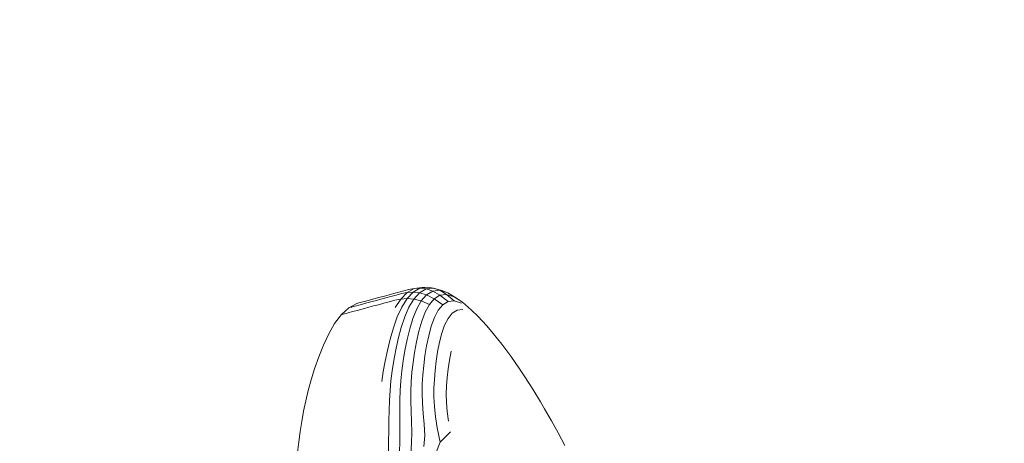
# Model space of a CAD drawing. Units: millimetres. Extents: x 741084 to 757005, y 144024 to 168216.
# Drawn here: x 748720 to 748863, y 150023 to 150085 of the extents above; entities that cross this region are included whole.
import ezdxf

# ---------------------------------------------------------------- set-up
doc = ezdxf.new("R2010")
doc.units = ezdxf.units.MM
doc.header["$PDSIZE"] = -1
doc.layers.add('размер', color=92, linetype='Continuous', lineweight=15)
doc.dimstyles.new('Размер М1.1', dxfattribs={"dimtxt": 300, "dimasz": 200, "dimexe": 1, "dimexo": 1, "dimgap": 50, "dimtad": 1, "dimdec": 0, "dimzin": 0, "dimtxsty": 'Standard', "dimcen": 2.5, "dimazin": 0, "dimtfac": 1, "dimtmove": 0, "dimatfit": 3, "dimfxl": 1, "dimtzin": 0, "dimarcsym": 0})

# ---------------------------------------------------------------- blocks, each defined once
blk = doc.blocks.new('*D26')
at = {"layer": 'Defpoints', "color": 0, "transparency": 16777216}
for p in [(753592.03, 158650.45, 349.74), (741596.69, 144023.91), (751591.02, 144023.91, 349.74)]:
    blk.add_point(p, dxfattribs=at)
at = {"layer": 'размер', "color": 0, "lineweight": -2, "transparency": 16777216}
for p, q in [((753591.03, 158650.45), (741595.69, 158650.45)), ((741596.69, 158450.45), (741596.69, 144223.91)), ((751590.02, 144023.91), (741595.69, 144023.91))]:
    blk.add_line(p, q, dxfattribs=at)
at = {"layer": 'размер', "color": 0, "transparency": 16777216}
for points in [[(741563.36, 158450.45), (741630.03, 158450.45), (741596.69, 158650.45)], [(741563.36, 144223.91), (741630.03, 144223.91), (741596.69, 144023.91)]]:
    blk.add_solid(points, dxfattribs=at)
at = {"layer": 'размер', "color": 0, "transparency": 16777216, "insert": (741346.69, 151337.18), "char_height": 400, "attachment_point": 5, "rotation": 90}
blk.add_mtext('14500', dxfattribs=at)
blk = doc.blocks.new('*D29')
at = {"layer": 'Defpoints', "color": 0, "transparency": 16777216}
for p in [(754165.75, 156831.4, 349.74), (742989.38, 145524.06), (749448.19, 145524.06, 349.74)]:
    blk.add_point(p, dxfattribs=at)
at = {"layer": 'размер', "color": 0, "lineweight": -2, "transparency": 16777216}
for p, q in [((754164.75, 156831.4), (742988.38, 156831.4)), ((742989.38, 156631.4), (742989.38, 145724.06)), ((749447.19, 145524.06), (742988.38, 145524.06))]:
    blk.add_line(p, q, dxfattribs=at)
at = {"layer": 'размер', "color": 0, "transparency": 16777216}
for points in [[(742956.05, 156631.4), (743022.72, 156631.4), (742989.38, 156831.4)], [(742956.05, 145724.06), (743022.72, 145724.06), (742989.38, 145524.06)]]:
    blk.add_solid(points, dxfattribs=at)
at = {"layer": 'размер', "color": 0, "transparency": 16777216, "insert": (742739.38, 151177.73), "char_height": 400, "attachment_point": 5, "rotation": 90}
blk.add_mtext('11200', dxfattribs=at)

msp = doc.modelspace()

# ---------------------------------------------------------------- linework, layer by layer
at = {"color": 0, "linetype": 'Continuous', "lineweight": 0}
for p, q in [((748778.58, 150045.89, 349.74), (748777.41, 150045.73, 349.74)), ((748778.24, 150045.78, 349.74), (748779.36, 150045.93, 349.74)), ((748778.58, 150045.89, 349.74), (748779.36, 150045.93, 349.74)), ((748780.2, 150045.8, 349.74), (748779.36, 150045.93, 349.74)), ((748772.46, 150044.46, 349.74), (748771.89, 150044.31, 349.74)), ((748772.46, 150044.46, 349.74), (748773.08, 150044.63, 349.74)), ((748773.74, 150044.81, 349.74), (748773.08, 150044.63, 349.74)), ((748773.27, 150044.37, 349.74), (748774.01, 150044.56, 349.74)), ((748773.74, 150044.81, 349.74), (748774.43, 150044.99, 349.74)), ((748774.77, 150044.77, 349.74), (748774.01, 150044.56, 349.74)), ((748775.15, 150045.18, 349.74), (748774.43, 150044.99, 349.74)), ((748774.77, 150044.77, 349.74), (748775.55, 150044.98, 349.74)), ((748775.15, 150045.18, 349.74), (748775.89, 150045.38, 349.74)), ((748776.37, 150045.14, 349.74), (748775.45, 150044.19, 349.74)), ((748776.37, 150045.14, 349.74), (748775.55, 150044.98, 349.74)), ((748776.64, 150045.58, 349.74), (748775.89, 150045.38, 349.74)), ((748776.37, 150045.14, 349.74), (748777.41, 150045.73, 349.74)), ((748776.37, 150044.27, 349.74), (748777.24, 150045.2, 349.74)), ((748776.37, 150045.14, 349.74), (748777.24, 150045.2, 349.74)), ((748776.64, 150045.58, 349.74), (748777.41, 150045.73, 349.74)), ((748778.24, 150045.78, 349.74), (748777.24, 150045.2, 349.74)), ((748778.18, 150045.11, 349.74), (748777.24, 150045.2, 349.74)), ((748778.18, 150045.11, 349.74), (748777.36, 150044.2, 349.74)), ((748778.24, 150045.78, 349.74), (748777.41, 150045.73, 349.74)), ((748778.18, 150045.11, 349.74), (748779.12, 150045.67, 349.74)), ((748778.18, 150045.11, 349.74), (748779.2, 150044.81, 349.74)), ((748778.24, 150045.78, 349.74), (748779.12, 150045.67, 349.74)), ((748778.43, 150043.92, 349.74), (748779.2, 150044.81, 349.74)), ((748780.2, 150045.8, 349.74), (748779.12, 150045.67, 349.74)), ((748780.09, 150045.35, 349.74), (748779.12, 150045.67, 349.74)), ((748780.09, 150045.35, 349.74), (748779.2, 150044.81, 349.74)), ((748780.32, 150044.25, 349.74), (748779.2, 150044.81, 349.74)), ((748780.09, 150045.35, 349.74), (748781.11, 150045.47, 349.74)), ((748780.09, 150045.35, 349.74), (748781.15, 150044.76, 349.74)), ((748780.2, 150045.8, 349.74), (748781.11, 150045.47, 349.74)), ((748780.2, 150045.8, 349.74), (748781.41, 150045.44, 349.74)), ((748780.32, 150044.25, 349.74), (748781.15, 150044.76, 349.74)), ((748782.11, 150044.87, 349.74), (748781.11, 150045.47, 349.74)), ((748782.27, 150045.1, 349.74), (748781.11, 150045.47, 349.74)), ((748782.11, 150044.87, 349.74), (748781.15, 150044.76, 349.74)), ((748782.33, 150043.86, 349.74), (748781.15, 150044.76, 349.74)), ((748782.27, 150045.1, 349.74), (748781.41, 150045.44, 349.74)), ((748782.11, 150044.87, 349.74), (748783.23, 150043.95, 349.74)), ((748782.11, 150044.87, 349.74), (748783.22, 150044.5, 349.74)), ((748782.27, 150045.1, 349.74), (748783.22, 150044.5, 349.74)), ((748782.27, 150045.1, 349.74), (748783.54, 150044.31, 349.74)), ((748784.43, 150043.72, 349.74), (748783.22, 150044.5, 349.74)), ((748767.89, 150042.92, 349.74), (748769.08, 150043.56, 349.74)), ((748767.89, 150042.92, 349.74), (748768.02, 150042.96, 349.74)), ((748768.17, 150043, 349.74), (748768.02, 150042.96, 349.74)), ((748768.17, 150043, 349.74), (748768.34, 150043.04, 349.74)), ((748768.53, 150043.1, 349.74), (748768.34, 150043.04, 349.74)), ((748768.53, 150043.1, 349.74), (748768.76, 150043.16, 349.74)), ((748769.03, 150043.23, 349.74), (748768.76, 150043.16, 349.74)), ((748769.03, 150043.23, 349.74), (748769.35, 150043.32, 349.74)), ((748769.22, 150043.59, 349.74), (748769.08, 150043.56, 349.74)), ((748769.22, 150043.59, 349.74), (748769.37, 150043.63, 349.74)), ((748769.73, 150043.42, 349.74), (748769.35, 150043.32, 349.74)), ((748769.53, 150043.68, 349.74), (748769.37, 150043.63, 349.74)), ((748769.53, 150043.68, 349.74), (748769.72, 150043.73, 349.74)), ((748769.95, 150043.79, 349.74), (748769.72, 150043.73, 349.74)), ((748769.73, 150043.42, 349.74), (748770.18, 150043.54, 349.74)), ((748769.95, 150043.79, 349.74), (748770.22, 150043.86, 349.74)), ((748770.7, 150043.68, 349.74), (748770.18, 150043.54, 349.74)), ((748770.2, 150042.84, 349.74), (748770.83, 150043, 349.74)), ((748770.54, 150043.95, 349.74), (748770.22, 150043.86, 349.74)), ((748770.54, 150043.95, 349.74), (748770.92, 150044.05, 349.74)), ((748770.7, 150043.68, 349.74), (748771.27, 150043.83, 349.74)), ((748771.5, 150043.19, 349.74), (748770.83, 150043, 349.74)), ((748771.38, 150044.17, 349.74), (748770.92, 150044.05, 349.74)), ((748771.9, 150044, 349.74), (748771.27, 150043.83, 349.74)), ((748771.38, 150044.17, 349.74), (748771.89, 150044.31, 349.74)), ((748771.5, 150043.19, 349.74), (748772.23, 150043.38, 349.74)), ((748771.9, 150044, 349.74), (748772.56, 150044.18, 349.74)), ((748772.98, 150043.58, 349.74), (748772.23, 150043.38, 349.74)), ((748773.27, 150044.37, 349.74), (748772.56, 150044.18, 349.74)), ((748772.98, 150043.58, 349.74), (748773.77, 150043.79, 349.74)), ((748774.59, 150044.01, 349.74), (748773.77, 150043.79, 349.74)), ((748774.59, 150044.01, 349.74), (748775.45, 150044.19, 349.74)), ((748774.64, 150042.95, 349.74), (748775.45, 150044.19, 349.74)), ((748774.95, 150041.61, 349.74), (748775.61, 150043.04, 349.74)), ((748776.37, 150044.27, 349.74), (748775.45, 150044.19, 349.74)), ((748776.37, 150044.27, 349.74), (748775.61, 150043.04, 349.74)), ((748776.64, 150043, 349.74), (748776.04, 150041.59, 349.74)), ((748776.37, 150044.27, 349.74), (748777.36, 150044.2, 349.74)), ((748776.64, 150043, 349.74), (748777.36, 150044.2, 349.74)), ((748778.43, 150043.92, 349.74), (748777.36, 150044.2, 349.74)), ((748778.43, 150043.92, 349.74), (748777.77, 150042.76, 349.74)), ((748778.43, 150043.92, 349.74), (748779.61, 150043.4, 349.74)), ((748779, 150042.28, 349.74), (748779.61, 150043.4, 349.74)), ((748780.32, 150044.25, 349.74), (748779.61, 150043.4, 349.74)), ((748780.32, 150044.25, 349.74), (748781.56, 150043.38, 349.74)), ((748780.9, 150042.58, 349.74), (748781.56, 150043.38, 349.74)), ((748782.33, 150043.86, 349.74), (748781.56, 150043.38, 349.74)), ((748782.33, 150043.86, 349.74), (748783.23, 150043.95, 349.74)), ((748784.27, 150043.59, 349.74), (748783.23, 150043.95, 349.74)), ((748784.43, 150043.72, 349.74), (748783.54, 150044.31, 349.74)), ((748784.43, 150043.72, 349.74), (748785.74, 150042.58, 349.74)), ((748765.83, 150040.64, 349.74), (748766.81, 150041.93, 349.74)), ((748767.89, 150042.92, 349.74), (748766.81, 150041.93, 349.74)), ((748766.95, 150041.96, 349.74), (748766.81, 150041.93, 349.74)), ((748766.95, 150041.96, 349.74), (748767.09, 150042, 349.74)), ((748767.26, 150042.05, 349.74), (748767.09, 150042, 349.74)), ((748767.26, 150042.05, 349.74), (748767.45, 150042.1, 349.74)), ((748767.68, 150042.16, 349.74), (748767.45, 150042.1, 349.74)), ((748767.68, 150042.16, 349.74), (748767.95, 150042.23, 349.74)), ((748768.27, 150042.32, 349.74), (748767.95, 150042.23, 349.74)), ((748768.27, 150042.32, 349.74), (748768.65, 150042.42, 349.74)), ((748769.1, 150042.54, 349.74), (748768.65, 150042.42, 349.74)), ((748769.1, 150042.54, 349.74), (748769.62, 150042.68, 349.74)), ((748770.2, 150042.84, 349.74), (748769.62, 150042.68, 349.74)), ((748774.95, 150041.61, 349.74), (748774.38, 150040.03, 349.74)), ((748775.52, 150040.04, 349.74), (748776.04, 150041.59, 349.74)), ((748777.21, 150041.39, 349.74), (748777.77, 150042.76, 349.74)), ((748779, 150042.28, 349.74), (748778.49, 150040.96, 349.74)), ((748780.9, 150042.58, 349.74), (748780.35, 150041.51, 349.74)), ((748782.93, 150042.14, 349.74), (748782.32, 150041.39, 349.74)), ((748782.93, 150042.14, 349.74), (748783.64, 150042.58, 349.74)), ((748784.47, 150042.66, 349.74), (748783.64, 150042.58, 349.74)), ((748786.65, 150041.72, 349.74), (748785.74, 150042.58, 349.74)), ((748786.65, 150041.72, 349.74), (748787.95, 150040.32, 349.74)), ((748765.83, 150040.64, 349.74), (748764.97, 150039.14, 349.74)), ((748777.21, 150041.39, 349.74), (748776.75, 150039.88, 349.74)), ((748778.07, 150039.51, 349.74), (748778.49, 150040.96, 349.74)), ((748779.89, 150040.26, 349.74), (748779.51, 150038.87, 349.74)), ((748779.89, 150040.26, 349.74), (748780.35, 150041.51, 349.74)), ((748781.82, 150040.4, 349.74), (748781.4, 150039.22, 349.74)), ((748781.82, 150040.4, 349.74), (748782.32, 150041.39, 349.74)), ((748788.89, 150039.2, 349.74), (748787.95, 150040.32, 349.74)), ((748764.2, 150037.5, 349.74), (748764.97, 150039.14, 349.74)), ((748773.9, 150038.39, 349.74), (748774.38, 150040.03, 349.74)), ((748775.52, 150040.04, 349.74), (748775.09, 150038.43, 349.74)), ((748776.36, 150038.31, 349.74), (748776.75, 150039.88, 349.74)), ((748778.07, 150039.51, 349.74), (748777.73, 150037.98, 349.74)), ((748779.21, 150037.41, 349.74), (748779.51, 150038.87, 349.74)), ((748781.07, 150037.91, 349.74), (748781.4, 150039.22, 349.74)), ((748788.89, 150039.2, 349.74), (748790.15, 150037.64, 349.74)), ((748764.2, 150037.5, 349.74), (748763.52, 150035.79, 349.74)), ((748773.9, 150038.39, 349.74), (748773.5, 150036.74, 349.74)), ((748774.73, 150036.81, 349.74), (748775.09, 150038.43, 349.74)), ((748776.36, 150038.31, 349.74), (748776.04, 150036.73, 349.74)), ((748777.46, 150036.45, 349.74), (748777.73, 150037.98, 349.74)), ((748779.21, 150037.41, 349.74), (748778.97, 150035.94, 349.74)), ((748781.07, 150037.91, 349.74), (748780.8, 150036.54, 349.74)), ((748791.44, 150035.91, 349.74), (748790.15, 150037.64, 349.74)), ((748773.17, 150035.17, 349.74), (748773.5, 150036.74, 349.74)), ((748774.73, 150036.81, 349.74), (748774.43, 150035.27, 349.74)), ((748775.79, 150035.22, 349.74), (748776.04, 150036.73, 349.74)), ((748777.46, 150036.45, 349.74), (748777.24, 150034.99, 349.74)), ((748778.78, 150034.54, 349.74), (748778.97, 150035.94, 349.74)), ((748780.59, 150035.16, 349.74), (748780.8, 150036.54, 349.74)), ((748782.52, 150035.34, 349.74), (748782.76, 150036.61, 349.74)), ((748791.44, 150035.91, 349.74), (748792.71, 150034.04, 349.74)), ((748762.93, 150034.08, 349.74), (748763.52, 150035.79, 349.74)), ((748773.17, 150035.17, 349.74), (748772.9, 150033.66, 349.74)), ((748774.2, 150033.78, 349.74), (748774.43, 150035.27, 349.74)), ((748775.79, 150035.22, 349.74), (748775.59, 150033.76, 349.74)), ((748777.07, 150033.57, 349.74), (748777.24, 150034.99, 349.74)), ((748778.78, 150034.54, 349.74), (748778.65, 150033.17, 349.74)), ((748780.59, 150035.16, 349.74), (748780.44, 150033.83, 349.74)), ((748782.52, 150035.34, 349.74), (748782.33, 150034.06, 349.74)), ((748762.93, 150034.08, 349.74), (748762.43, 150032.46, 349.74)), ((748772.68, 150032.2, 349.74), (748772.9, 150033.66, 349.74)), ((748774.2, 150033.78, 349.74), (748774.02, 150032.33, 349.74)), ((748775.45, 150032.33, 349.74), (748775.59, 150033.76, 349.74)), ((748777.07, 150033.57, 349.74), (748776.97, 150032.17, 349.74)), ((748778.58, 150031.82, 349.74), (748778.65, 150033.17, 349.74)), ((748780.33, 150032.53, 349.74), (748780.44, 150033.83, 349.74)), ((748782.19, 150032.82, 349.74), (748782.33, 150034.06, 349.74)), ((748793.48, 150032.92, 349.74), (748792.71, 150034.04, 349.74)), ((748762, 150030.9, 349.74), (748762.43, 150032.46, 349.74)), ((748773.89, 150030.9, 349.74), (748774.02, 150032.33, 349.74)), ((748775.45, 150032.33, 349.74), (748775.36, 150030.91, 349.74)), ((748776.91, 150030.78, 349.74), (748776.97, 150032.17, 349.74)), ((748778.58, 150031.82, 349.74), (748778.56, 150030.46, 349.74)), ((748780.33, 150032.53, 349.74), (748780.28, 150031.24, 349.74)), ((748782.07, 150030.39, 349.74), (748782.1, 150031.61, 349.74)), ((748782.19, 150032.82, 349.74), (748782.1, 150031.61, 349.74)), ((748793.48, 150032.92, 349.74), (748794.65, 150031.11, 349.74)), ((748762, 150030.9, 349.74), (748761.63, 150029.39, 349.74)), ((748773.89, 150030.9, 349.74), (748773.81, 150029.47, 349.74)), ((748775.32, 150029.49, 349.74), (748775.36, 150030.91, 349.74)), ((748776.91, 150030.78, 349.74), (748776.92, 150029.36, 349.74)), ((748778.6, 150029.06, 349.74), (748778.56, 150030.46, 349.74)), ((748780.28, 150029.93, 349.74), (748780.28, 150031.24, 349.74)), ((748782.07, 150030.39, 349.74), (748782.09, 150029.15, 349.74)), ((748795.77, 150029.27, 349.74), (748794.65, 150031.11, 349.74)), ((748761.32, 150027.9, 349.74), (748761.63, 150029.39, 349.74)), ((748773.76, 150028.02, 349.74), (748773.81, 150029.47, 349.74)), ((748775.32, 150029.49, 349.74), (748775.31, 150028.04, 349.74)), ((748776.96, 150027.91, 349.74), (748776.92, 150029.36, 349.74)), ((748778.6, 150029.06, 349.74), (748778.7, 150027.59, 349.74)), ((748780.28, 150029.93, 349.74), (748780.36, 150028.57, 349.74)), ((748782.18, 150027.86, 349.74), (748782.09, 150029.15, 349.74)), ((748795.77, 150029.27, 349.74), (748796.37, 150028.25, 349.74)), ((748761.32, 150027.9, 349.74), (748761.05, 150026.43, 349.74)), ((748773.76, 150028.02, 349.74), (748773.73, 150026.56, 349.74)), ((748775.31, 150026.57, 349.74), (748775.31, 150028.04, 349.74)), ((748776.96, 150027.91, 349.74), (748777.02, 150026.41, 349.74)), ((748778.85, 150026.01, 349.74), (748778.7, 150027.59, 349.74)), ((748780.51, 150027.11, 349.74), (748780.36, 150028.57, 349.74)), ((748782.18, 150027.86, 349.74), (748782.37, 150026.47, 349.74)), ((748797.37, 150026.53, 349.74), (748796.37, 150028.25, 349.74)), ((748760.82, 150024.96, 349.74), (748761.05, 150026.43, 349.74)), ((748773.7, 150025.06, 349.74), (748773.73, 150026.56, 349.74)), ((748775.31, 150026.57, 349.74), (748775.31, 150025.07, 349.74)), ((748777.05, 150024.87, 349.74), (748777.02, 150026.41, 349.74)), ((748778.85, 150026.01, 349.74), (748778.93, 150024.39, 349.74)), ((748780.51, 150027.11, 349.74), (748780.76, 150025.49, 349.74)), ((748797.37, 150026.53, 349.74), (748798.35, 150024.76, 349.74)), ((748760.82, 150024.96, 349.74), (748760.62, 150023.46, 349.74)), ((748773.7, 150025.06, 349.74), (748773.68, 150023.51, 349.74)), ((748775.29, 150023.52, 349.74), (748775.31, 150025.07, 349.74)), ((748777.05, 150024.87, 349.74), (748777, 150023.3, 349.74)), ((748778.79, 150022.79, 349.74), (748778.93, 150024.39, 349.74)), ((748781.2, 150023.43, 349.74), (748780.76, 150025.49, 349.74)), ((748781.2, 150023.43, 349.74), (748782.68, 150024.93, 349.74)), ((748799.32, 150022.91, 349.74), (748798.35, 150024.76, 349.74)), ((748760.43, 150021.93, 349.74), (748760.62, 150023.46, 349.74)), ((748773.66, 150021.93, 349.74), (748773.68, 150023.51, 349.74)), ((748775.29, 150023.52, 349.74), (748775.27, 150021.94, 349.74)), ((748776.91, 150021.73, 349.74), (748777, 150023.3, 349.74)), ((748781.2, 150023.43, 349.74), (748780.55, 150021.8, 349.74))]:
    msp.add_line(p, q, dxfattribs=at)

# ---------------------------------------------------------------- dimensions: what is measured, and where the dimension line sits
at = {"layer": 'размер'}
for base, p1, p2, text, picture, middle in [((741596.69, 144023.91), (753592.03, 158650.45, 349.74), (751591.02, 144023.91, 349.74), '14500', '*D26', (741346.69, 151337.18)), ((742989.38, 145524.06), (754165.75, 156831.4, 349.74), (749448.19, 145524.06, 349.74), '11200', '*D29', (742739.38, 151177.73))]:
    dim = msp.add_linear_dim(base=base, p1=p1, p2=p2, angle=90, text=text, dimstyle='Размер М1.1', override={"dimtxt": 400}, dxfattribs=at)
    dim.commit()
    dim.dimension.update_dxf_attribs({"geometry": picture, "text_midpoint": middle})

doc.saveas('drawing.dxf')
